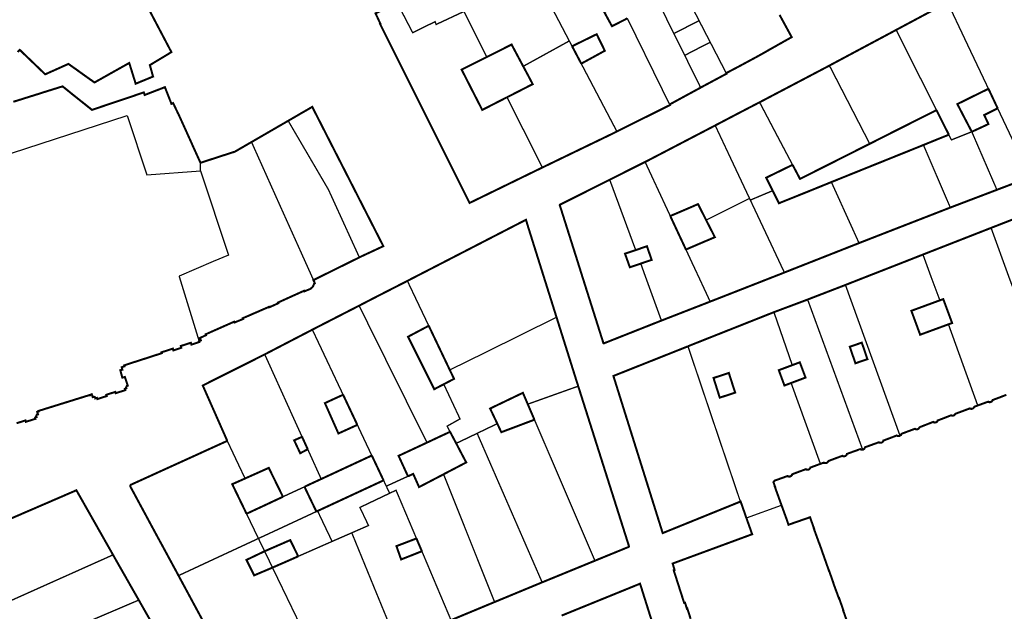
# Model space of a CAD drawing. Units: inches. Extents: x 574422 to 589548, y 4788400 to 4798536.
# Drawn here: x 582158 to 582305, y 4797240 to 4797328 of the extents above; entities that cross this region are included whole.
import ezdxf

# ---------------------------------------------------------------- set-up
doc = ezdxf.new("R2010")
doc.units = ezdxf.units.IN
doc.header["$MEASUREMENT"] = 0
for name, color, linetype, lineweight in [('080111', 7, 'Continuous', 30), ('080117', 7, 'Continuous', 20), ('080119', 7, 'Continuous', 30)]:
    doc.layers.add(name, color=color, linetype=linetype, lineweight=lineweight)
doc.layers.add('080118', color=9, linetype='Continuous')

msp = doc.modelspace()

# ---------------------------------------------------------------- linework, layer by layer
at = {"layer": '080111', "const_width": 0.3, "flags": 128}
for points in [[(582157.61, 4797323.55), (582157.77, 4797323.72), (582157.92, 4797323.87), (582161.44, 4797320.49), (582161.51, 4797320.43), (582161.71, 4797320.23), (582162.5, 4797320.59), (582162.85, 4797320.74), (582165.16, 4797321.78), (582166.37, 4797320.93), (582167.04, 4797320.44), (582167.33, 4797320.24), (582167.59, 4797320.05), (582168.38, 4797319.49), (582169.05, 4797319.02), (582169.91, 4797319.5), (582170.94, 4797320.08), (582171.22, 4797320.24), (582174.22, 4797321.92), (582175.17, 4797318.87), (582175.18, 4797318.83), (582175.71, 4797319.05), (582175.97, 4797319.16), (582176.27, 4797319.28), (582177.02, 4797319.59), (582177.31, 4797319.71), (582177.77, 4797319.9), (582177.29, 4797321.6), (582180.03, 4797323.25), (582180.5, 4797323.54), (582175.76, 4797332.54)], [(582214.13, 4797330.85), (582210.9, 4797329.3), (582211.1, 4797328.87), (582211.25, 4797328.55), (582211.62, 4797327.76), (582211.57, 4797327.73), (582214.64, 4797321.59), (582218.82, 4797313.23), (582224.78, 4797301.32), (582224.9, 4797301.08), (582235.74, 4797306.36)], [(582288.43, 4797326.84), (582288.8, 4797327.04), (582293.61, 4797329.61), (582295.85, 4797330.81), (582296.08, 4797330.93)], [(582271.07, 4797329.07), (582271.51, 4797328.26), (582272.87, 4797325.77), (582272.76, 4797325.71), (582272.65, 4797325.65), (582272.54, 4797325.58), (582272.43, 4797325.52), (582272.32, 4797325.46), (582272.22, 4797325.4), (582272.11, 4797325.34), (582272, 4797325.28), (582271.89, 4797325.22), (582271.78, 4797325.16), (582271.67, 4797325.1), (582271.56, 4797325.03), (582271.46, 4797324.97), (582271.35, 4797324.91), (582271.24, 4797324.85), (582271.13, 4797324.79), (582271.02, 4797324.73), (582270.91, 4797324.67), (582270.8, 4797324.61), (582270.7, 4797324.54), (582270.59, 4797324.48), (582270.48, 4797324.42), (582270.26, 4797324.3), (582270.05, 4797324.18), (582269.94, 4797324.12), (582269.84, 4797324.06), (582269.73, 4797324), (582269.62, 4797323.94), (582269.51, 4797323.88), (582269.41, 4797323.81), (582269.3, 4797323.75), (582269.19, 4797323.69), (582269.09, 4797323.63), (582268.98, 4797323.57), (582268.87, 4797323.51), (582268.77, 4797323.45), (582268.66, 4797323.39), (582268.55, 4797323.33), (582268.45, 4797323.27), (582268.34, 4797323.21), (582268.23, 4797323.15), (582268.12, 4797323.09), (582268.02, 4797323.03), (582267.91, 4797322.97), (582267.64, 4797322.82), (582267.36, 4797322.67), (582267.19, 4797322.58), (582267.03, 4797322.49), (582266.86, 4797322.4), (582266.69, 4797322.31), (582266.53, 4797322.22), (582266.36, 4797322.13), (582266.19, 4797322.04), (582266.02, 4797321.95), (582265.86, 4797321.86), (582265.69, 4797321.77), (582265.52, 4797321.68), (582265.35, 4797321.59), (582265.19, 4797321.5), (582265.02, 4797321.41), (582264.96, 4797321.38), (582264.85, 4797321.32), (582264.68, 4797321.23), (582264.51, 4797321.14), (582264.35, 4797321.06), (582264.18, 4797320.97), (582264.01, 4797320.88), (582263.94, 4797320.84), (582263.84, 4797320.79), (582263.12, 4797320.41)], [(582288.43, 4797326.84), (582278.63, 4797321.61), (582278.49, 4797321.53)], [(582278.49, 4797321.53), (582268.42, 4797316.24), (582268.09, 4797316.07)], [(582263.12, 4797320.41), (582263.16, 4797320.32), (582259.37, 4797318.29), (582259.31, 4797318.25)], [(582184.83, 4797307.06), (582183.58, 4797309.81), (582183.53, 4797309.94), (582181.75, 4797313.87), (582181.54, 4797314.33), (582181.54, 4797314.34), (582181.5, 4797314.41), (582181.49, 4797314.41), (582180.76, 4797315.95), (582180.51, 4797315.83), (582179.68, 4797317.94), (582179.53, 4797318.32), (582179.07, 4797318.14), (582178.79, 4797318.03), (582178.02, 4797317.74), (582177.72, 4797317.62), (582176.92, 4797317.31), (582176.67, 4797317.22), (582176.52, 4797317.16), (582176.39, 4797317.54), (582176.29, 4797317.5), (582175.27, 4797317.16), (582174.92, 4797317.04), (582173.67, 4797316.62), (582173.36, 4797316.52), (582171.45, 4797315.87), (582171.14, 4797315.77), (582169.63, 4797315.26), (582168.67, 4797314.94), (582166.11, 4797316.98), (582165.86, 4797317.18), (582165.36, 4797317.58), (582164.83, 4797318.01), (582164.29, 4797318.44), (582163.56, 4797318.21), (582162.5, 4797317.88), (582161.79, 4797317.66), (582161.44, 4797317.55), (582160.73, 4797317.32), (582159.67, 4797316.99), (582159.15, 4797316.82), (582158.8, 4797316.72), (582158.19, 4797316.52), (582157.88, 4797316.43), (582156.96, 4797316.14)], [(582259.31, 4797318.25), (582257, 4797317), (582254.69, 4797315.74)], [(582197.89, 4797313.31), (582199.22, 4797314.08), (582199.56, 4797314.28), (582199.95, 4797314.51), (582200.9, 4797315.05), (582201.22, 4797315.24), (582201.47, 4797315.39), (582202.41, 4797313.55), (582202.61, 4797313.16), (582204.39, 4797309.67), (582206.6, 4797305.35), (582212.06, 4797294.65), (582208.62, 4797293.05), (582208.49, 4797292.98)], [(582254.69, 4797315.74), (582254.73, 4797315.66), (582246.84, 4797311.72)], [(582268.09, 4797316.07), (582264.78, 4797314.35), (582261.48, 4797312.62)], [(582197.89, 4797313.31), (582196.75, 4797312.65), (582196.42, 4797312.46), (582195.16, 4797311.73), (582192.43, 4797310.15)], [(582246.84, 4797311.72), (582246.4, 4797311.5), (582238.77, 4797307.82), (582238.19, 4797307.54), (582236.64, 4797306.79), (582236.39, 4797306.67), (582235.8, 4797306.39), (582235.74, 4797306.36)], [(582261.48, 4797312.62), (582251.31, 4797307.32), (582251.04, 4797307.19)], [(582184.83, 4797307.06), (582189.36, 4797308.53), (582189.68, 4797308.63), (582189.96, 4797308.72), (582192.2, 4797310.02), (582192.43, 4797310.15)], [(582251.04, 4797307.19), (582245.77, 4797304.54)], [(582253.46, 4797283.57), (582244.89, 4797280.18), (582244.83, 4797280.22), (582241.69, 4797290.14), (582241.3, 4797291.38), (582240.8, 4797292.97), (582238.33, 4797300.77), (582238.37, 4797300.83), (582245.77, 4797304.54)], [(582303.43, 4797303.04), (582305.91, 4797303.98), (582308.4, 4797304.92)], [(582296.49, 4797300.4), (582296.65, 4797300.46), (582303.43, 4797303.04)], [(582282.9, 4797295.11), (582283.02, 4797295.16), (582296.49, 4797300.4)], [(582310.96, 4797300.64), (582302.56, 4797297.37)], [(582215.64, 4797289.48), (582215.68, 4797289.5), (582216.92, 4797290.14), (582219.39, 4797291.41), (582220.73, 4797292.1), (582233.3, 4797298.58), (582233.62, 4797297.52), (582235.94, 4797290.14), (582237.85, 4797284.07)], [(582302.56, 4797297.37), (582292.41, 4797293.4)], [(582271.78, 4797290.73), (582277.34, 4797292.92), (582282.9, 4797295.11)], [(582208.49, 4797292.98), (582205.61, 4797291.56), (582202.74, 4797290.14), (582202.2, 4797289.87), (582201.66, 4797289.61)], [(582292.41, 4797293.4), (582289.64, 4797292.31), (582284.09, 4797290.14), (582280.88, 4797288.88)], [(582271.78, 4797290.73), (582271.03, 4797290.43), (582270.28, 4797290.14), (582265.51, 4797288.27), (582260.73, 4797286.4)], [(582201.66, 4797289.61), (582201.64, 4797289.6), (582201.87, 4797289.13), (582201.74, 4797289.03), (582201.58, 4797288.64), (582201.22, 4797288.3), (582200.29, 4797287.92), (582200.25, 4797288.01), (582196.38, 4797286.26), (582196.43, 4797286.16), (582195.07, 4797285.55), (582195.04, 4797285.62), (582191.12, 4797283.92), (582191.17, 4797283.81), (582189.9, 4797283.29), (582189.85, 4797283.41), (582185.6, 4797281.53), (582185.65, 4797281.4), (582184.72, 4797280.97), (582184.89, 4797280.61), (582184.63, 4797280.48)], [(582208.45, 4797285.79), (582211.2, 4797287.21), (582213.96, 4797288.62), (582214.45, 4797288.87), (582214.93, 4797289.12), (582215.29, 4797289.3), (582215.64, 4797289.48)], [(582280.88, 4797288.88), (582280.5, 4797288.73), (582275.43, 4797286.78), (582275.23, 4797286.7)], [(582208.45, 4797285.79), (582201.64, 4797282.3), (582201.49, 4797282.22)], [(582253.46, 4797283.57), (582254.23, 4797283.87), (582260.71, 4797286.39), (582260.73, 4797286.4)], [(582275.23, 4797286.7), (582270.21, 4797284.82)], [(582241.08, 4797273.81), (582240.84, 4797274.56), (582237.85, 4797284.07)], [(582270.21, 4797284.82), (582270.08, 4797284.77), (582257.42, 4797279.75)], [(582201.49, 4797282.22), (582197.94, 4797280.38), (582194.4, 4797278.54)], [(582184.63, 4797280.48), (582184.61, 4797280.47), (582184.65, 4797280.39), (582183.48, 4797280), (582183.4, 4797280.27), (582181.89, 4797279.79), (582181.97, 4797279.53), (582180.8, 4797279.13), (582180.72, 4797279.4), (582179.02, 4797278.85), (582179.06, 4797278.72), (582176.53, 4797277.9), (582175.93, 4797277.71), (582175.6, 4797277.6), (582174.88, 4797277.37), (582173.47, 4797276.91), (582173.51, 4797276.76), (582173.11, 4797276.64), (582173.2, 4797276.26), (582172.89, 4797276.18), (582173.19, 4797275.08), (582173.57, 4797275.18), (582174, 4797273.89), (582173.87, 4797273.85), (582173.75, 4797273.63), (582173.79, 4797273.5), (582173.58, 4797273.42), (582173.64, 4797273.22), (582172.21, 4797272.77), (582172.15, 4797272.96), (582170.81, 4797272.53), (582170.87, 4797272.34), (582169.47, 4797271.89), (582169.41, 4797272.07), (582169.17, 4797272), (582169.15, 4797272.16), (582168.93, 4797272.24), (582168.78, 4797272.19), (582168.64, 4797272.6), (582168.45, 4797272.49), (582168.44, 4797272.53), (582160.69, 4797270.12), (582160.71, 4797270.04), (582160.52, 4797269.99), (582160.64, 4797269.62), (582160.46, 4797269.58), (582160.36, 4797269.35), (582160.42, 4797269.22), (582160.21, 4797269.14), (582160.25, 4797268.95), (582158.83, 4797268.51), (582158.77, 4797268.71), (582157.44, 4797268.29)], [(582257.42, 4797279.75), (582257.39, 4797279.73), (582246.32, 4797275.33), (582253.66, 4797251.94), (582265.23, 4797256.63)], [(582194.4, 4797278.54), (582194.3, 4797278.49), (582185.17, 4797273.91), (582188.82, 4797265.67)], [(582243.57, 4797247.83), (582248.61, 4797249.89), (582248.65, 4797249.96), (582241.08, 4797273.81)], [(582300.59, 4797270.94), (582301.1, 4797271.13), (582302.12, 4797271.5), (582302.14, 4797271.49), (582302.15, 4797271.49), (582302.16, 4797271.48), (582302.17, 4797271.48), (582302.18, 4797271.47), (582302.19, 4797271.47), (582302.2, 4797271.46), (582302.21, 4797271.46), (582302.24, 4797271.45), (582302.26, 4797271.44), (582302.29, 4797271.44), (582302.3, 4797271.44), (582302.31, 4797271.44), (582302.32, 4797271.43), (582302.34, 4797271.43), (582302.35, 4797271.43), (582302.36, 4797271.43), (582302.38, 4797271.43), (582302.39, 4797271.43), (582302.4, 4797271.43), (582302.41, 4797271.44), (582302.43, 4797271.44), (582302.44, 4797271.44), (582302.45, 4797271.44), (582302.47, 4797271.44), (582302.48, 4797271.45), (582302.49, 4797271.45), (582302.5, 4797271.46), (582302.52, 4797271.46), (582302.53, 4797271.46), (582302.54, 4797271.47), (582302.56, 4797271.48), (582302.6, 4797271.5), (582302.67, 4797271.54), (582302.71, 4797271.59), (582302.74, 4797271.62), (582302.75, 4797271.64), (582302.76, 4797271.66), (582302.76, 4797271.67), (582302.77, 4797271.68), (582302.78, 4797271.69), (582302.78, 4797271.7), (582302.79, 4797271.72), (582302.8, 4797271.74), (582302.8, 4797271.75), (582303.82, 4797272.13), (582304.83, 4797272.52)], [(582289.01, 4797266.44), (582289.02, 4797266.45), (582289.08, 4797266.49), (582289.13, 4797266.53), (582289.15, 4797266.57), (582289.17, 4797266.58), (582289.18, 4797266.6), (582289.18, 4797266.61), (582289.19, 4797266.62), (582289.19, 4797266.63), (582289.2, 4797266.64), (582289.21, 4797266.66), (582289.22, 4797266.68), (582289.22, 4797266.69), (582289.22, 4797266.7), (582289.23, 4797266.71), (582289.23, 4797266.72), (582290.23, 4797267.1), (582291.23, 4797267.47), (582291.24, 4797267.46), (582291.25, 4797267.45), (582291.27, 4797267.44), (582291.28, 4797267.44), (582291.29, 4797267.43), (582291.3, 4797267.43), (582291.31, 4797267.43), (582291.32, 4797267.42), (582291.33, 4797267.42), (582291.34, 4797267.41), (582291.36, 4797267.41), (582291.38, 4797267.4), (582291.4, 4797267.4), (582291.42, 4797267.4), (582291.43, 4797267.39), (582291.44, 4797267.39), (582291.46, 4797267.39), (582291.47, 4797267.39), (582291.48, 4797267.39), (582291.49, 4797267.39), (582291.51, 4797267.39), (582291.52, 4797267.39), (582291.53, 4797267.39), (582291.55, 4797267.4), (582291.56, 4797267.4), (582291.57, 4797267.4), (582291.58, 4797267.4), (582291.6, 4797267.41), (582291.61, 4797267.41), (582291.62, 4797267.41), (582291.63, 4797267.42), (582291.65, 4797267.42), (582291.66, 4797267.43), (582291.68, 4797267.44), (582291.72, 4797267.46), (582291.78, 4797267.5), (582291.83, 4797267.55), (582291.85, 4797267.58), (582291.87, 4797267.6), (582291.88, 4797267.62), (582291.88, 4797267.63), (582291.89, 4797267.64), (582291.89, 4797267.65), (582291.9, 4797267.66), (582291.91, 4797267.68), (582291.91, 4797267.69), (582291.92, 4797267.7), (582292.92, 4797268.09), (582293.93, 4797268.49), (582293.96, 4797268.47), (582293.97, 4797268.47), (582293.98, 4797268.46), (582293.99, 4797268.45), (582294, 4797268.45), (582294.01, 4797268.44), (582294.02, 4797268.44), (582294.03, 4797268.43), (582294.04, 4797268.43), (582294.05, 4797268.43), (582294.07, 4797268.42), (582294.1, 4797268.41), (582294.12, 4797268.41), (582294.13, 4797268.41), (582294.14, 4797268.41), (582294.16, 4797268.4), (582294.17, 4797268.4), (582294.18, 4797268.4), (582294.2, 4797268.4), (582294.21, 4797268.4), (582294.22, 4797268.4), (582294.23, 4797268.4), (582294.25, 4797268.41), (582294.26, 4797268.41), (582294.27, 4797268.41), (582294.29, 4797268.41), (582294.3, 4797268.41), (582294.31, 4797268.42), (582294.32, 4797268.42), (582294.34, 4797268.43), (582294.35, 4797268.43), (582294.36, 4797268.43), (582294.37, 4797268.44), (582294.39, 4797268.45), (582294.43, 4797268.47), (582294.44, 4797268.47), (582294.5, 4797268.51), (582294.54, 4797268.56), (582294.57, 4797268.59), (582294.58, 4797268.61), (582294.59, 4797268.63), (582294.6, 4797268.64), (582294.6, 4797268.65), (582294.61, 4797268.66), (582294.61, 4797268.67), (582294.62, 4797268.69), (582294.63, 4797268.7), (582294.63, 4797268.71), (582295.63, 4797269.09), (582296.62, 4797269.48), (582296.64, 4797269.47), (582296.65, 4797269.47), (582296.66, 4797269.46), (582296.67, 4797269.46), (582296.68, 4797269.45), (582296.69, 4797269.45), (582296.71, 4797269.44), (582296.73, 4797269.44), (582296.75, 4797269.43), (582296.77, 4797269.43), (582296.78, 4797269.43), (582296.79, 4797269.43), (582296.8, 4797269.43), (582296.82, 4797269.43), (582296.83, 4797269.43), (582296.84, 4797269.43), (582296.86, 4797269.43), (582296.87, 4797269.43), (582296.88, 4797269.43), (582296.89, 4797269.43), (582296.91, 4797269.43), (582296.92, 4797269.44), (582296.93, 4797269.44), (582296.94, 4797269.44), (582296.96, 4797269.45), (582296.97, 4797269.45), (582296.98, 4797269.45), (582296.99, 4797269.46), (582297.01, 4797269.46), (582297.03, 4797269.47), (582297.07, 4797269.5), (582297.13, 4797269.53), (582297.18, 4797269.58), (582297.2, 4797269.62), (582297.21, 4797269.63), (582297.23, 4797269.65), (582297.23, 4797269.66), (582297.24, 4797269.67), (582297.24, 4797269.68), (582297.25, 4797269.69), (582297.25, 4797269.7), (582299.39, 4797270.5), (582299.41, 4797270.49), (582299.42, 4797270.49), (582299.43, 4797270.48), (582299.44, 4797270.48), (582299.45, 4797270.47), (582299.46, 4797270.47), (582299.47, 4797270.46), (582299.48, 4797270.46), (582299.49, 4797270.46), (582299.5, 4797270.45), (582299.53, 4797270.44), (582299.56, 4797270.44), (582299.57, 4797270.44), (582299.58, 4797270.44), (582299.6, 4797270.44), (582299.61, 4797270.43), (582299.62, 4797270.43), (582299.63, 4797270.43), (582299.65, 4797270.43), (582299.66, 4797270.43), (582299.67, 4797270.44), (582299.69, 4797270.44), (582299.7, 4797270.44), (582299.71, 4797270.44), (582299.72, 4797270.44), (582299.74, 4797270.45), (582299.75, 4797270.45), (582299.76, 4797270.45), (582299.77, 4797270.46), (582299.79, 4797270.46), (582299.8, 4797270.46), (582299.81, 4797270.47), (582299.83, 4797270.48), (582299.87, 4797270.5), (582299.93, 4797270.54), (582299.98, 4797270.59), (582300.01, 4797270.62), (582300.02, 4797270.64), (582300.03, 4797270.66), (582300.04, 4797270.67), (582300.04, 4797270.68), (582300.05, 4797270.69), (582300.05, 4797270.7), (582300.06, 4797270.72), (582300.07, 4797270.74), (582300.07, 4797270.75), (582300.59, 4797270.94)], [(582283.43, 4797264.37), (582283.45, 4797264.37), (582283.46, 4797264.37), (582283.47, 4797264.38), (582283.48, 4797264.38), (582283.5, 4797264.38), (582283.51, 4797264.39), (582283.52, 4797264.39), (582283.54, 4797264.4), (582283.58, 4797264.42), (582283.64, 4797264.46), (582283.69, 4797264.52), (582283.72, 4797264.55), (582283.73, 4797264.56), (582283.74, 4797264.58), (582283.75, 4797264.59), (582283.75, 4797264.6), (582283.76, 4797264.61), (582283.76, 4797264.62), (582283.77, 4797264.64), (582283.78, 4797264.66), (582283.78, 4797264.67), (582283.79, 4797264.68), (582283.79, 4797264.69), (582283.79, 4797264.7), (582283.8, 4797264.71), (582283.8, 4797264.72), (582284.82, 4797265.09), (582285.85, 4797265.46), (582285.88, 4797265.44), (582285.89, 4797265.44), (582285.9, 4797265.43), (582285.9, 4797265.43), (582285.91, 4797265.42), (582285.92, 4797265.42), (582285.93, 4797265.41), (582285.94, 4797265.41), (582285.95, 4797265.41), (582285.97, 4797265.4), (582286, 4797265.39), (582286.02, 4797265.39), (582286.03, 4797265.39), (582286.05, 4797265.39), (582286.06, 4797265.39), (582286.07, 4797265.38), (582286.08, 4797265.38), (582286.1, 4797265.38), (582286.11, 4797265.38), (582286.12, 4797265.38), (582286.14, 4797265.39), (582286.15, 4797265.39), (582286.16, 4797265.39), (582286.17, 4797265.39), (582286.19, 4797265.39), (582286.2, 4797265.4), (582286.21, 4797265.4), (582286.23, 4797265.4), (582286.24, 4797265.41), (582286.25, 4797265.41), (582286.26, 4797265.41), (582286.27, 4797265.42), (582286.29, 4797265.43), (582286.34, 4797265.45), (582286.4, 4797265.49), (582286.44, 4797265.54), (582286.47, 4797265.57), (582286.48, 4797265.59), (582286.49, 4797265.61), (582286.5, 4797265.62), (582286.5, 4797265.63), (582286.51, 4797265.64), (582286.51, 4797265.65), (582286.52, 4797265.67), (582286.53, 4797265.69), (582286.54, 4797265.7), (582286.54, 4797265.71), (582286.54, 4797265.72), (582287.53, 4797266.09), (582288.51, 4797266.47), (582288.53, 4797266.45), (582288.54, 4797266.45), (582288.55, 4797266.44), (582288.57, 4797266.43), (582288.58, 4797266.42), (582288.59, 4797266.42), (582288.6, 4797266.42), (582288.61, 4797266.41), (582288.62, 4797266.41), (582288.63, 4797266.4), (582288.64, 4797266.4), (582288.66, 4797266.39), (582288.68, 4797266.39), (582288.7, 4797266.38), (582288.72, 4797266.38), (582288.73, 4797266.38), (582288.74, 4797266.38), (582288.75, 4797266.38), (582288.77, 4797266.38), (582288.78, 4797266.38), (582288.79, 4797266.38), (582288.81, 4797266.38), (582288.82, 4797266.38), (582288.83, 4797266.38), (582288.85, 4797266.38), (582288.86, 4797266.38), (582288.87, 4797266.39), (582288.88, 4797266.39), (582288.9, 4797266.39), (582288.91, 4797266.4), (582288.92, 4797266.4), (582288.93, 4797266.4), (582288.95, 4797266.41), (582288.96, 4797266.41), (582288.98, 4797266.42), (582289.01, 4797266.44)], [(582181.56, 4797245.61), (582181.45, 4797245.82), (582179.16, 4797250.05), (582178.48, 4797251.29), (582174.43, 4797258.79), (582174.39, 4797258.88), (582174.38, 4797258.96), (582174.39, 4797258.98), (582174.39, 4797258.99), (582174.42, 4797259.08), (582174.47, 4797259.14), (582181.64, 4797262.4), (582188.82, 4797265.67)], [(582277.15, 4797262.25), (582277.65, 4797262.43), (582277.67, 4797262.42), (582277.69, 4797262.41), (582277.7, 4797262.41), (582277.7, 4797262.4), (582277.71, 4797262.4), (582277.72, 4797262.39), (582277.73, 4797262.39), (582277.74, 4797262.39), (582277.75, 4797262.38), (582277.77, 4797262.38), (582277.8, 4797262.37), (582277.82, 4797262.37), (582277.83, 4797262.36), (582277.85, 4797262.36), (582277.86, 4797262.36), (582277.87, 4797262.36), (582277.88, 4797262.36), (582277.9, 4797262.36), (582277.91, 4797262.36), (582277.92, 4797262.36), (582277.94, 4797262.36), (582277.95, 4797262.36), (582277.96, 4797262.36), (582277.97, 4797262.37), (582277.99, 4797262.37), (582278, 4797262.37), (582278.01, 4797262.37), (582278.03, 4797262.38), (582278.04, 4797262.38), (582278.05, 4797262.39), (582278.06, 4797262.39), (582278.07, 4797262.4), (582278.09, 4797262.4), (582278.14, 4797262.43), (582278.2, 4797262.47), (582278.25, 4797262.52), (582278.27, 4797262.55), (582278.28, 4797262.57), (582278.29, 4797262.58), (582278.3, 4797262.59), (582278.3, 4797262.6), (582278.31, 4797262.61), (582278.31, 4797262.62), (582278.32, 4797262.64), (582278.33, 4797262.66), (582278.34, 4797262.67), (582279.37, 4797263.06), (582280.41, 4797263.44), (582280.43, 4797263.43), (582280.44, 4797263.42), (582280.45, 4797263.42), (582280.46, 4797263.41), (582280.47, 4797263.41), (582280.48, 4797263.4), (582280.49, 4797263.4), (582280.5, 4797263.4), (582280.51, 4797263.39), (582280.53, 4797263.39), (582280.55, 4797263.38), (582280.58, 4797263.38), (582280.59, 4797263.37), (582280.6, 4797263.37), (582280.61, 4797263.37), (582280.63, 4797263.37), (582280.64, 4797263.37), (582280.65, 4797263.37), (582280.67, 4797263.37), (582280.68, 4797263.37), (582280.69, 4797263.37), (582280.7, 4797263.37), (582280.72, 4797263.37), (582280.73, 4797263.38), (582280.74, 4797263.38), (582280.76, 4797263.38), (582280.77, 4797263.38), (582280.78, 4797263.39), (582280.79, 4797263.39), (582280.81, 4797263.4), (582280.82, 4797263.4), (582280.83, 4797263.41), (582280.85, 4797263.41), (582280.89, 4797263.44), (582280.95, 4797263.48), (582281, 4797263.53), (582281.03, 4797263.56), (582281.04, 4797263.58), (582281.05, 4797263.59), (582281.05, 4797263.6), (582281.06, 4797263.61), (582281.07, 4797263.62), (582281.07, 4797263.63), (582281.08, 4797263.65), (582281.09, 4797263.67), (582281.09, 4797263.68), (582281.09, 4797263.69), (582281.1, 4797263.71), (582281.1, 4797263.72), (582281.1, 4797263.73), (582282.09, 4797264.09), (582283.09, 4797264.44), (582283.1, 4797264.43), (582283.11, 4797264.43), (582283.11, 4797264.42), (582283.13, 4797264.41), (582283.14, 4797264.41), (582283.15, 4797264.4), (582283.16, 4797264.4), (582283.17, 4797264.39), (582283.18, 4797264.39), (582283.19, 4797264.38), (582283.2, 4797264.38), (582283.22, 4797264.37), (582283.24, 4797264.37), (582283.27, 4797264.36), (582283.28, 4797264.36), (582283.29, 4797264.36), (582283.31, 4797264.36), (582283.32, 4797264.36), (582283.33, 4797264.36), (582283.34, 4797264.36), (582283.36, 4797264.36), (582283.37, 4797264.36), (582283.38, 4797264.36), (582283.4, 4797264.36), (582283.41, 4797264.36), (582283.43, 4797264.37)], [(582271.35, 4797256.1), (582270.38, 4797258.79), (582270.41, 4797258.8), (582270.15, 4797259.53), (582270.16, 4797259.55), (582270.17, 4797259.56), (582270.19, 4797259.58), (582270.2, 4797259.59), (582270.22, 4797259.61), (582270.23, 4797259.62), (582270.24, 4797259.64), (582270.25, 4797259.65), (582270.27, 4797259.67), (582270.28, 4797259.68), (582270.29, 4797259.7), (582270.3, 4797259.71), (582270.31, 4797259.73), (582270.32, 4797259.75), (582272.24, 4797260.43), (582272.26, 4797260.43), (582272.27, 4797260.42), (582272.29, 4797260.41), (582272.3, 4797260.4), (582272.31, 4797260.4), (582272.32, 4797260.4), (582272.33, 4797260.39), (582272.34, 4797260.39), (582272.35, 4797260.38), (582272.36, 4797260.38), (582272.38, 4797260.37), (582272.4, 4797260.37), (582272.42, 4797260.36), (582272.43, 4797260.36), (582272.45, 4797260.36), (582272.46, 4797260.36), (582272.47, 4797260.36), (582272.49, 4797260.36), (582272.5, 4797260.36), (582272.51, 4797260.36), (582272.52, 4797260.36), (582272.54, 4797260.36), (582272.55, 4797260.36), (582272.56, 4797260.36), (582272.58, 4797260.36), (582272.59, 4797260.37), (582272.6, 4797260.37), (582272.61, 4797260.37), (582272.63, 4797260.38), (582272.64, 4797260.38), (582272.65, 4797260.38), (582272.66, 4797260.39), (582272.68, 4797260.39), (582272.7, 4797260.4), (582272.74, 4797260.43), (582272.8, 4797260.46), (582272.85, 4797260.51), (582272.87, 4797260.55), (582272.88, 4797260.56), (582272.9, 4797260.58), (582272.9, 4797260.59), (582272.91, 4797260.6), (582272.91, 4797260.61), (582272.92, 4797260.62), (582272.93, 4797260.64), (582272.93, 4797260.66), (582272.94, 4797260.67), (582272.94, 4797260.68), (582272.94, 4797260.69), (582272.95, 4797260.7), (582273.96, 4797261.08), (582274.97, 4797261.45), (582274.99, 4797261.44), (582275, 4797261.43), (582275.02, 4797261.42), (582275.03, 4797261.42), (582275.04, 4797261.41), (582275.05, 4797261.41), (582275.06, 4797261.41), (582275.07, 4797261.4), (582275.08, 4797261.4), (582275.09, 4797261.39), (582275.11, 4797261.39), (582275.13, 4797261.38), (582275.15, 4797261.38), (582275.17, 4797261.38), (582275.18, 4797261.37), (582275.19, 4797261.37), (582275.2, 4797261.37), (582275.22, 4797261.37), (582275.23, 4797261.37), (582275.24, 4797261.37), (582275.26, 4797261.37), (582275.27, 4797261.37), (582275.28, 4797261.37), (582275.29, 4797261.38), (582275.31, 4797261.38), (582275.32, 4797261.38), (582275.33, 4797261.38), (582275.34, 4797261.39), (582275.36, 4797261.39), (582275.37, 4797261.39), (582275.38, 4797261.4), (582275.39, 4797261.4), (582275.41, 4797261.41), (582275.43, 4797261.42), (582275.47, 4797261.44), (582275.52, 4797261.48), (582275.58, 4797261.53), (582275.6, 4797261.56), (582275.61, 4797261.58), (582275.63, 4797261.6), (582275.63, 4797261.61), (582275.64, 4797261.62), (582275.64, 4797261.63), (582275.65, 4797261.64), (582275.66, 4797261.66), (582275.66, 4797261.68), (582275.67, 4797261.69), (582275.67, 4797261.7), (582276.66, 4797262.07), (582277.15, 4797262.25)], [(582149.25, 4797251.05), (582156.24, 4797253.95), (582165.83, 4797258.09), (582166.35, 4797258.32), (582171.81, 4797248.7)], [(582265.23, 4797256.63), (582265.26, 4797256.64), (582265.32, 4797256.49), (582266.12, 4797254.2)], [(582271.35, 4797256.1), (582272.19, 4797253.8), (582272.4, 4797253.18), (582272.81, 4797253.33), (582275.6, 4797254.3), (582276.2, 4797252.62), (582276.17, 4797252.61), (582276.98, 4797250.37), (582277, 4797250.37), (582277.63, 4797248.57), (582278.42, 4797246.33), (582278.44, 4797246.34), (582278.99, 4797244.78), (582279.07, 4797244.54), (582279.06, 4797244.53), (582279.14, 4797244.3), (582279.9, 4797242.23), (582279.94, 4797242.25), (582280.56, 4797240.45), (582280.53, 4797240.44), (582281.33, 4797238.18)], [(582257.82, 4797239.18), (582257.33, 4797240.71), (582257.27, 4797240.69), (582256.98, 4797241.58), (582256.86, 4797241.54), (582255.3, 4797246.41), (582255.43, 4797246.45), (582255.14, 4797247.41), (582266.98, 4797251.77), (582266.93, 4797251.92), (582266.12, 4797254.2)], [(582171.81, 4797248.7), (582172, 4797248.36), (582175.64, 4797241.97)], [(582235.71, 4797244.61), (582239.64, 4797246.22), (582243.57, 4797247.83)], [(582181.56, 4797245.61), (582191.88, 4797226.49), (582203.01, 4797231.09), (582203.12, 4797231.14)], [(582228.63, 4797241.68), (582235.44, 4797244.5), (582235.71, 4797244.61)], [(582254.41, 4797231.3), (582254.03, 4797232.52), (582250.29, 4797244.41), (582238.66, 4797239.68), (582238.61, 4797239.66)], [(582175.64, 4797241.97), (582175.68, 4797241.9), (582178.21, 4797237.46)], [(582222.14, 4797238.98), (582222.2, 4797239.01), (582228.63, 4797241.68)]]:
    msp.add_lwpolyline(points, dxfattribs=at)
at = {"layer": '080117', "const_width": 0.2, "flags": 128}
for points in [[(582259.08, 4797328.22), (582257, 4797332.25), (582252.24, 4797341.47)], [(582248.81, 4797339.44), (582253.85, 4797329.28), (582255.32, 4797326.3)], [(582236.03, 4797332.29), (582237.89, 4797328.75), (582239.75, 4797325.2)], [(582214.13, 4797330.85), (582216.43, 4797326.43), (582219.77, 4797328.07), (582219.92, 4797327.65), (582224.07, 4797329.59)], [(582296.08, 4797330.93), (582299.12, 4797324.5), (582302.17, 4797318.08)], [(582224.07, 4797329.59), (582225.77, 4797326.2), (582227.47, 4797322.81)], [(582248.39, 4797328.56), (582249.57, 4797326.17), (582254.69, 4797315.74)], [(582259.08, 4797328.22), (582257.2, 4797327.26), (582255.32, 4797326.3)], [(582260.74, 4797325.01), (582259.91, 4797326.61), (582259.08, 4797328.22)], [(582288.43, 4797326.84), (582291.43, 4797320.87), (582294.43, 4797314.9)], [(582232.89, 4797321.42), (582236.32, 4797323.31), (582239.75, 4797325.2)], [(582239.75, 4797325.2), (582240.17, 4797324.41)], [(582255.32, 4797326.3), (582256.13, 4797324.68), (582256.94, 4797323.05)], [(582260.74, 4797325.01), (582258.83, 4797324.03), (582256.94, 4797323.05)], [(582263.12, 4797320.41), (582261.93, 4797322.71), (582260.74, 4797325.01)], [(582256.94, 4797323.05), (582258.13, 4797320.65), (582259.31, 4797318.25)], [(582241.53, 4797321.82), (582246.84, 4797311.72)], [(582278.49, 4797321.53), (582281.49, 4797315.71), (582284.49, 4797309.89)], [(582230.48, 4797316.82), (582233.11, 4797311.59), (582235.74, 4797306.36)], [(582273, 4797306.76), (582270.54, 4797311.41), (582268.09, 4797316.07)], [(582303.54, 4797315.17), (582305.97, 4797310.04), (582308.4, 4797304.92)], [(582197.89, 4797313.31), (582203.88, 4797303.08), (582208.49, 4797292.98)], [(582261.48, 4797312.62), (582266.6, 4797301.74)], [(582296.27, 4797311.24), (582296.66, 4797310.47), (582299.69, 4797311.68)], [(582299.69, 4797311.68), (582301.56, 4797307.36), (582303.43, 4797303.04)], [(582201.66, 4797289.61), (582201.54, 4797289.87), (582201.42, 4797290.14), (582196.92, 4797300.14), (582192.43, 4797310.15)], [(582296.49, 4797300.4), (582294.49, 4797305.05), (582292.49, 4797309.71)], [(582254.79, 4797299.14), (582252.92, 4797303.16), (582251.04, 4797307.19)], [(582282.9, 4797295.11), (582280.84, 4797299.65), (582278.78, 4797304.19)], [(582266.6, 4797301.74), (582266.63, 4797301.68), (582266.71, 4797301.51)], [(582270.04, 4797302.91), (582268.37, 4797302.21), (582266.71, 4797301.51)], [(582271.78, 4797290.73), (582269.25, 4797296.12), (582266.71, 4797301.51)], [(582260.73, 4797286.4), (582259.86, 4797288.27), (582258.99, 4797290.14), (582258.05, 4797292.14), (582257.12, 4797294.15)], [(582215.64, 4797289.48), (582217.23, 4797286.14), (582218.82, 4797282.8)], [(582208.45, 4797285.79), (582213.5, 4797275.6), (582218.56, 4797265.41)], [(582201.49, 4797282.22), (582206.07, 4797272.53)], [(582257.42, 4797279.75), (582261.32, 4797268.19), (582265.23, 4797256.63)], [(582199.96, 4797266.27), (582198.6, 4797269.26), (582194.4, 4797278.54)], [(582221.06, 4797274.1), (582223.48, 4797268.94), (582221.56, 4797267.86), (582222, 4797267.02)], [(582233.57, 4797271.13), (582237.32, 4797272.47), (582241.08, 4797273.81)], [(582208.19, 4797268.05), (582209.26, 4797265.77), (582210.34, 4797263.49)], [(582229.03, 4797268.23), (582227.53, 4797267.51), (582226.03, 4797266.79)], [(582243.57, 4797247.83), (582238.21, 4797260.33), (582234.56, 4797268.82)], [(582222.91, 4797265.3), (582224.47, 4797266.04), (582226.03, 4797266.79)], [(582226.03, 4797266.79), (582230.87, 4797255.7), (582235.71, 4797244.61)], [(582188.82, 4797265.67), (582190.14, 4797262.87), (582191.47, 4797260.07)], [(582202.81, 4797259.99), (582200.8, 4797264.42)], [(582221.03, 4797260.7), (582224.83, 4797251.19), (582228.63, 4797241.68)], [(582212.09, 4797259.79), (582212.3, 4797259.36), (582212.5, 4797258.92)], [(582212.5, 4797258.92), (582214.11, 4797259.66), (582215.73, 4797260.4)], [(582200.32, 4797258.83), (582198.71, 4797258.09), (582197.11, 4797257.35)], [(582207.36, 4797251.98), (582209.85, 4797253.07), (582208.57, 4797255.76), (582213, 4797257.87)], [(582212.5, 4797258.92), (582212.75, 4797258.4), (582213, 4797257.87)], [(582213, 4797257.87), (582213.95, 4797258.32), (582216.99, 4797251.14)], [(582193.46, 4797251.14), (582192.57, 4797252.98), (582191.69, 4797254.82)], [(582193.46, 4797251.14), (582196.83, 4797252.7), (582202.09, 4797255.15)], [(582204.43, 4797250.7), (582203.35, 4797252.96), (582202.27, 4797255.23)], [(582204.43, 4797250.7), (582205.89, 4797251.34), (582207.36, 4797251.98)], [(582207.36, 4797251.98), (582210.7, 4797243.82), (582214.05, 4797235.67)], [(582181.56, 4797245.61), (582187.51, 4797248.38), (582193.46, 4797251.14)], [(582193.46, 4797251.14), (582193.92, 4797250.19), (582194.38, 4797249.24)], [(582199.38, 4797248.48), (582201.9, 4797249.59), (582204.43, 4797250.7)], [(582171.81, 4797248.7), (582163.09, 4797244.8), (582154.36, 4797240.89)], [(582194.38, 4797249.24), (582194.97, 4797248.02), (582195.56, 4797246.81)], [(582217.8, 4797249.24), (582222.14, 4797238.98)], [(582195.56, 4797246.81), (582195.56, 4797246.79), (582203.12, 4797231.14)], [(582165.35, 4797235.63), (582164.99, 4797236.45), (582164.62, 4797237.28), (582170.13, 4797239.62), (582175.64, 4797241.97)]]:
    msp.add_lwpolyline(points, dxfattribs=at)
at = {"layer": '080118', "flags": 128}
for points in [[(582124.62, 4797298.07), (582173.93, 4797314.09), (582176.82, 4797305.28), (582184.83, 4797305.88)], [(582184.83, 4797305.88), (582184.83, 4797307.06)], [(582184.83, 4797305.88), (582188.99, 4797293.3), (582186.73, 4797292.35), (582181.64, 4797290.19), (582181.66, 4797290.14), (582184.63, 4797280.48)], [(582249.68, 4797294.08), (582245.77, 4797304.54)], [(582266.6, 4797301.74), (582260.15, 4797298.5)], [(582306.49, 4797286.64), (582305.21, 4797290.14), (582302.56, 4797297.37)], [(582292.41, 4797293.4), (582293.61, 4797290.14), (582294.91, 4797286.58)], [(582253.46, 4797283.57), (582251.09, 4797290.14), (582250.4, 4797292.06)], [(582289.01, 4797266.44), (582280.88, 4797288.88)], [(582275.23, 4797286.7), (582283.43, 4797264.37)], [(582221.95, 4797276.24), (582227.31, 4797278.88), (582237.85, 4797284.07)], [(582270.21, 4797284.82), (582272.93, 4797276.93)], [(582300.59, 4797270.94), (582296.22, 4797283.02)], [(582277.15, 4797262.25), (582272.8, 4797274.29)], [(582266.12, 4797254.2), (582271.35, 4797256.1)]]:
    msp.add_lwpolyline(points, dxfattribs=at)
at = {"layer": '080119', "const_width": 0.3, "flags": 128}
for points in [[(582248.39, 4797328.56), (582246.11, 4797327.39), (582244.96, 4797329.49), (582247.14, 4797330.6), (582247.34, 4797330.7)], [(582240.17, 4797324.41), (582243.83, 4797326.2), (582245.04, 4797323.74), (582243.29, 4797322.78), (582241.53, 4797321.82)], [(582232.89, 4797321.42), (582231.16, 4797324.66), (582227.47, 4797322.81)], [(582241.53, 4797321.82), (582241.44, 4797322), (582240.17, 4797324.41)], [(582227.47, 4797322.81), (582225.6, 4797321.87), (582223.72, 4797320.93), (582225.25, 4797317.93), (582226.79, 4797314.93), (582228.64, 4797315.88), (582230.48, 4797316.82)], [(582230.48, 4797316.82), (582230.55, 4797316.85), (582234.3, 4797318.77), (582233.6, 4797320.1), (582232.89, 4797321.42)], [(582302.17, 4797318.08), (582299.85, 4797316.94), (582297.54, 4797315.8), (582298.61, 4797313.74), (582299.69, 4797311.68)], [(582303.54, 4797315.17), (582302.24, 4797317.93), (582302.17, 4797318.08)], [(582284.49, 4797309.89), (582289.46, 4797312.4), (582294.43, 4797314.9)], [(582294.43, 4797314.9), (582295.35, 4797313.07), (582296.27, 4797311.24)], [(582299.69, 4797311.68), (582300.93, 4797312.25), (582302.17, 4797312.83), (582301.54, 4797314.17), (582303.54, 4797315.17)], [(582296.27, 4797311.24), (582294.38, 4797310.48), (582292.49, 4797309.71)], [(582273, 4797306.76), (582274.11, 4797304.66), (582284.49, 4797309.89)], [(582292.49, 4797309.71), (582283.62, 4797306.14), (582278.78, 4797304.19)], [(582270.04, 4797302.91), (582270.02, 4797302.94), (582269.07, 4797304.84), (582271.04, 4797305.8), (582273, 4797306.76)], [(582278.78, 4797304.19), (582274.88, 4797302.61), (582270.97, 4797301.04), (582270.51, 4797301.97), (582270.04, 4797302.91)], [(582254.79, 4797299.14), (582256.86, 4797300.02), (582258.92, 4797300.91), (582260.15, 4797298.5)], [(582254.79, 4797299.14), (582255.01, 4797298.66), (582257.12, 4797294.15)], [(582257.12, 4797294.15), (582259.27, 4797295.07), (582261.43, 4797295.99), (582260.17, 4797298.45), (582260.15, 4797298.5)], [(582249.68, 4797294.08), (582251.31, 4797294.64), (582252.02, 4797292.61), (582250.4, 4797292.06)], [(582250.4, 4797292.06), (582248.77, 4797291.51), (582248.05, 4797293.53), (582249.68, 4797294.08)], [(582296.22, 4797283.02), (582296.76, 4797283.21), (582295.44, 4797286.77), (582294.91, 4797286.58)], [(582296.22, 4797283.02), (582292, 4797281.47), (582290.69, 4797285.03), (582294.91, 4797286.58)], [(582218.82, 4797282.8), (582215.74, 4797281.17), (582219.64, 4797273.36), (582221.06, 4797274.1)], [(582221.95, 4797276.24), (582218.82, 4797282.8)], [(582272.93, 4797276.93), (582270.95, 4797276.19), (582271.79, 4797273.91), (582272.8, 4797274.29)], [(582272.8, 4797274.29), (582274.93, 4797275.09), (582274.08, 4797277.36), (582272.93, 4797276.93)], [(582221.06, 4797274.1), (582222.59, 4797274.9), (582221.95, 4797276.24)], [(582206.07, 4797272.53), (582203.96, 4797271.57), (582203.36, 4797271.29), (582205.37, 4797266.77), (582208.19, 4797268.05)], [(582208.19, 4797268.05), (582207.24, 4797270.05), (582206.07, 4797272.53)], [(582233.57, 4797271.13), (582233.2, 4797271.98), (582232.84, 4797272.82), (582227.96, 4797270.48), (582229.03, 4797268.23)], [(582233.57, 4797271.13), (582234.06, 4797269.98), (582234.56, 4797268.82)], [(582234.56, 4797268.82), (582229.63, 4797266.96), (582229.03, 4797268.23)], [(582199.96, 4797266.27), (582198.78, 4797265.75), (582199.68, 4797263.83), (582200.8, 4797264.42)], [(582200.8, 4797264.42), (582199.96, 4797266.27)], [(582222, 4797267.02), (582220.28, 4797266.22), (582218.56, 4797265.41)], [(582222.91, 4797265.3), (582222.45, 4797266.16), (582222, 4797267.02)], [(582218.56, 4797265.41), (582218.17, 4797265.23), (582214.33, 4797263.44), (582215.03, 4797261.92), (582215.73, 4797260.4)], [(582221.03, 4797260.7), (582222.72, 4797261.58), (582224.4, 4797262.46), (582223.65, 4797263.88), (582222.91, 4797265.3)], [(582210.34, 4797263.49), (582206.57, 4797261.74), (582202.81, 4797259.99)], [(582212.09, 4797259.79), (582211.22, 4797261.64), (582210.34, 4797263.49)], [(582191.47, 4797260.07), (582195, 4797261.65), (582197.11, 4797257.35)], [(582215.73, 4797260.4), (582216.51, 4797260.75), (582217.38, 4797258.79), (582220.89, 4797260.62), (582221.03, 4797260.7)], [(582191.69, 4797254.82), (582189.56, 4797259.22), (582191.47, 4797260.07)], [(582202.81, 4797259.99), (582201.01, 4797259.16), (582200.32, 4797258.83)], [(582202.27, 4797255.23), (582207.18, 4797257.51), (582212.09, 4797259.79)], [(582200.32, 4797258.83), (582201.2, 4797256.99), (582202.09, 4797255.15)], [(582197.11, 4797257.35), (582194.4, 4797256.08), (582191.69, 4797254.82)], [(582202.09, 4797255.15), (582202.18, 4797255.19), (582202.27, 4797255.23)], [(582199.38, 4797248.48), (582198.2, 4797250.9), (582194.38, 4797249.24)], [(582216.99, 4797251.14), (582214.01, 4797250), (582214.71, 4797248.02), (582216.26, 4797248.63), (582217.8, 4797249.24)], [(582217.8, 4797249.24), (582216.99, 4797251.14)], [(582194.38, 4797249.24), (582191.68, 4797247.95), (582192.83, 4797245.65), (582195.56, 4797246.81)], [(582195.56, 4797246.81), (582197.47, 4797247.64), (582199.38, 4797248.48)]]:
    msp.add_lwpolyline(points, dxfattribs=at)
for points in [[(582282.36, 4797277.22), (582284.15, 4797277.83), (582283.31, 4797280.29), (582281.52, 4797279.68)], [(582262.16, 4797272.1), (582264.45, 4797272.85), (582263.51, 4797275.78), (582261.23, 4797275.03)]]:
    msp.add_lwpolyline(points, close=True, dxfattribs=at)

doc.saveas('drawing.dxf')
